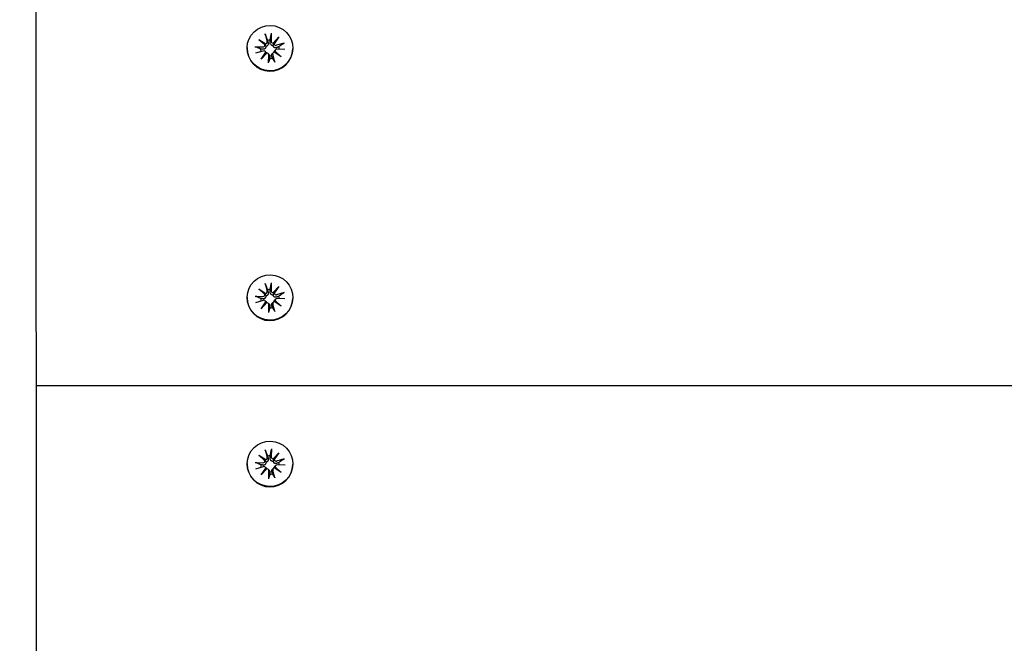
# Model space of a CAD drawing. Units: millimetres. Extents: x 1581 to 19381, y 522 to 30322.
# Drawn here: x 13507 to 13741, y 23072 to 23220 of the extents above; entities that cross this region are included whole.
import ezdxf

# ---------------------------------------------------------------- set-up
doc = ezdxf.new("R2010")
doc.units = ezdxf.units.MM
doc.layers.add('Detale', color=5, linetype='Continuous')
doc.layers.add('wymiary 100 strefy', color=5, linetype='Continuous')
doc.styles.get("Standard").update_dxf_attribs({"font": 'arial.ttf'})
doc.dimstyles.new('FK_rzuty 100_STREFY', dxfattribs={"dimscale": 100, "dimtxt": 4, "dimasz": 2.5, "dimexe": 1.25, "dimexo": 0.625, "dimgap": 1, "dimtad": 1, "dimdec": 1, "dimlfac": 0.001, "dimrnd": 0.01, "dimzin": 1, "dimdsep": 46, "dimtxsty": 'Standard', "dimblk": 'OBLIQUE', "dimcen": 2.5, "dimadec": 0, "dimazin": 0, "dimtfac": 1, "dimtdec": 1, "dimtmove": 0, "dimatfit": 3, "dimfxl": 1, "dimarcsym": 0})

# ---------------------------------------------------------------- blocks, each defined once
blk = doc.blocks.new('_Oblique')
at = {"color": 0, "linetype": 'ByBlock', "lineweight": -2}
blk.add_line((-0.5, -0.5), (0.5, 0.5), dxfattribs=at)
blk = doc.blocks.new('*D7')
at = {"layer": 'Defpoints', "color": 0, "transparency": 16777216}
for p in [(4892.53, 26618.17), (13435.53, 26618.17), (14760.01, 17128.4)]:
    blk.add_point(p, dxfattribs=at)
at = {"layer": 'wymiary 100 strefy', "color": 0, "lineweight": -2, "transparency": 16777216}
for p, q in [((13373.03, 26618.17), (4767.53, 26618.17)), ((4892.53, 17128.4), (4892.53, 26618.17)), ((14697.51, 17128.4), (4767.53, 17128.4))]:
    blk.add_line(p, q, dxfattribs=at)
at = {"layer": 'wymiary 100 strefy', "color": 0, "lineweight": -2, "transparency": 16777216, "xscale": 250, "yscale": 250, "zscale": 250}
for p, rotation in [((4892.53, 26618.17), 90), ((4892.53, 17128.4), 270)]:
    blk.add_blockref('_Oblique', p, dxfattribs=dict(at, rotation=rotation))
at = {"layer": 'wymiary 100 strefy', "color": 0, "transparency": 16777216, "insert": (4588.3, 21873.28), "char_height": 400, "attachment_point": 5, "rotation": 90}
blk.add_mtext('9.5 m', dxfattribs=at)

msp = doc.modelspace()

# ---------------------------------------------------------------- linework, layer by layer
at = {"layer": 'Detale', "color": 5}
for p, q in [((13510.81, 22237.4), (13510.21, 24319.83)), ((13563.58, 23215.8), (13565.25, 23214.71)), ((13563.58, 23215.8), (13564.99, 23214.68)), ((13565.05, 23214.46), (13563.58, 23215.8)), ((13565.09, 23217.09), (13565.6, 23215.28)), ((13566.58, 23217.27), (13566.53, 23215.39)), ((13567.01, 23214.92), (13568.36, 23216.39)), ((13568.36, 23216.39), (13567.26, 23214.73)), ((13568.36, 23216.39), (13567.26, 23214.96)), ((13560.81, 23213.82), (13560.81, 23213.73)), ((13562.69, 23214.03), (13564.58, 23213.98)), ((13562.87, 23212.56), (13564.69, 23213.06)), ((13565.14, 23212.94), (13565.32, 23212.76)), ((13567.62, 23213.33), (13567.44, 23213.16)), ((13567.48, 23212.98), (13568.95, 23211.64)), ((13569.66, 23214.88), (13567.83, 23214.38)), ((13569.84, 23213.41), (13567.95, 23213.46)), ((13571.71, 23213.62), (13571.71, 23213.52)), ((13564.16, 23211.05), (13565.27, 23212.71)), ((13565.52, 23212.51), (13564.16, 23211.05)), ((13564.16, 23211.05), (13565.27, 23212.42)), ((13565.87, 23212.38), (13566.04, 23212.2)), ((13565.95, 23210.17), (13566, 23212.05)), ((13567.06, 23212.61), (13566.87, 23212.44)), ((13567.43, 23210.35), (13566.93, 23212.16)), ((13568.95, 23211.64), (13567.28, 23212.73)), ((13568.95, 23211.64), (13567.54, 23212.7)), ((13565.11, 23157.53), (13565.61, 23155.72)), ((13566.59, 23157.71), (13566.55, 23155.84)), ((13567.02, 23155.37), (13568.38, 23156.83)), ((13568.38, 23156.83), (13567.28, 23155.17)), ((13568.38, 23156.83), (13567.28, 23155.4)), ((13560.83, 23154.27), (13560.83, 23154.17)), ((13562.71, 23154.48), (13564.6, 23154.43)), ((13563.59, 23156.25), (13565.26, 23155.16)), ((13563.59, 23156.25), (13565, 23155.13)), ((13565.07, 23154.91), (13563.59, 23156.25)), ((13569.67, 23155.33), (13567.85, 23154.83)), ((13562.89, 23153.01), (13564.71, 23153.51)), ((13564.18, 23151.5), (13565.28, 23153.16)), ((13565.54, 23152.96), (13564.18, 23151.5)), ((13564.18, 23151.5), (13565.28, 23152.87)), ((13565.16, 23153.39), (13565.34, 23153.2)), ((13565.88, 23152.82), (13566.06, 23152.65)), ((13565.97, 23150.62), (13566.02, 23152.49)), ((13567.07, 23153.06), (13566.89, 23152.88)), ((13567.45, 23150.8), (13566.95, 23152.61)), ((13568.97, 23152.08), (13567.3, 23153.18)), ((13567.64, 23153.78), (13567.46, 23153.61)), ((13567.5, 23153.43), (13568.97, 23152.08)), ((13568.97, 23152.08), (13567.56, 23153.15)), ((13569.86, 23153.86), (13567.96, 23153.9)), ((13571.73, 23154.06), (13571.73, 23153.97)), ((14775.43, 23133.07), (13510.55, 23133.07)), ((13563.6, 23116.55), (13565.28, 23115.46)), ((13563.6, 23116.55), (13565.01, 23115.42)), ((13565.08, 23115.2), (13563.6, 23116.55)), ((13565.12, 23117.83), (13565.63, 23116.02)), ((13566.6, 23118.01), (13566.56, 23116.14)), ((13567.04, 23115.67), (13568.39, 23117.13)), ((13568.39, 23117.13), (13567.29, 23115.47)), ((13568.39, 23117.13), (13567.29, 23115.7)), ((13560.84, 23114.57), (13560.84, 23114.47)), ((13562.72, 23114.77), (13564.61, 23114.73)), ((13569.68, 23115.62), (13567.86, 23115.12)), ((13569.87, 23114.15), (13567.98, 23114.2)), ((13571.74, 23114.36), (13571.74, 23114.26)), ((13562.9, 23113.3), (13564.72, 23113.8)), ((13564.19, 23111.8), (13565.29, 23113.46)), ((13565.55, 23113.26), (13564.19, 23111.8)), ((13564.19, 23111.8), (13565.29, 23113.17)), ((13565.17, 23113.68), (13565.35, 23113.5)), ((13565.9, 23113.12), (13566.07, 23112.94)), ((13565.98, 23110.92), (13566.03, 23112.79)), ((13567.08, 23113.36), (13566.9, 23113.18)), ((13567.46, 23111.1), (13566.96, 23112.91)), ((13568.98, 23112.38), (13567.31, 23113.47)), ((13567.65, 23114.08), (13567.47, 23113.9)), ((13567.51, 23113.73), (13568.98, 23112.38)), ((13568.98, 23112.38), (13567.57, 23113.44))]:
    msp.add_line(p, q, dxfattribs=at)
for centre in [(13566.26, 23213.72), (13566.28, 23154.17), (13566.29, 23114.46)]:
    msp.add_ellipse(centre, major_axis=(-5.45, 0.1), ratio=0.992543, dxfattribs=at)
for centre, major_axis, ratio, start_param, end_param in [((13565.16, 23215.16), (0.459, -0.009), 0.992543, 4.932429, 6.571602), ((13566.26, 23213.43), (2.22, -0.04), 0.992543, 1.557951, 1.866303), ((13566.99, 23215.38), (-0.459, 0.009), 0.992543, 6.277431, 7.916603), ((13566.26, 23213.62), (5.45, -0.1), 0.992543, 3.141593, 6.283185), ((13566.26, 23213.43), (-2.22, 0.04), 0.992543, 6.27034, 6.546375), ((13564.59, 23214.44), (0.459, -0.009), 0.992543, 4.706634, 6.345807), ((13564.82, 23212.62), (0.459, -0.009), 0.992543, 0.22004, 1.859213), ((13565.12, 23215.16), (0.146, 0.476), 0.819271, 3.167447, 3.806627), ((13564.63, 23214.54), (0.395, -0.162), 0.795325, 0.242891, 0.882072), ((13567.04, 23215.39), (0.191, -0.452), 0.816926, 5.73883, 6.378011), ((13567.66, 23214.91), (-0.385, -0.207), 0.799123, 5.559856, 6.199037), ((13567.71, 23214.82), (-0.459, 0.009), 0.992543, 0.22004, 1.859213), ((13567.94, 23213), (-0.459, 0.009), 0.992543, 4.706634, 6.345807), ((13567.89, 23213.01), (-0.182, -0.459), 0.81804, 5.085587, 5.724767), ((13566.26, 23213.43), (2.22, -0.04), 0.992543, 0.024892, 0.295507), ((13564.87, 23212.64), (-0.224, 0.431), 0.815226, 3.823308, 4.462489), ((13565.49, 23212.16), (0.395, 0.173), 0.796876, 1.173477, 1.812658), ((13565.54, 23212.06), (0.459, -0.009), 0.992543, 6.277431, 7.916603), ((13566.26, 23213.43), (-2.22, 0.04), 0.992543, 1.557951, 1.866303), ((13567.37, 23212.28), (-0.459, 0.009), 0.992543, 4.932429, 6.571602), ((13567.41, 23212.39), (-0.402, 0.128), 0.793534, 4.633062, 5.272242), ((13566.28, 23154.07), (5.45, -0.1), 0.992543, 3.141593, 6.283185), ((13564.61, 23154.89), (0.459, -0.009), 0.992543, 4.706634, 6.345807), ((13565.14, 23155.61), (0.146, 0.476), 0.819271, 3.167447, 3.806627), ((13564.65, 23154.99), (0.395, -0.162), 0.795325, 0.242891, 0.882072), ((13565.17, 23155.6), (0.459, -0.009), 0.992543, 4.932429, 6.571602), ((13566.28, 23153.88), (2.22, -0.04), 0.992543, 1.557951, 1.866303), ((13567, 23155.83), (-0.459, 0.009), 0.992543, 6.277431, 7.916603), ((13567.05, 23155.84), (0.191, -0.452), 0.816926, 5.73883, 6.378011), ((13567.68, 23155.36), (-0.385, -0.207), 0.799123, 5.559856, 6.199037), ((13567.73, 23155.27), (-0.459, 0.009), 0.992543, 0.22004, 1.859213), ((13566.28, 23153.88), (2.22, -0.04), 0.992543, 0.024892, 0.295507), ((13566.28, 23153.88), (-2.22, 0.04), 0.992543, 6.27034, 6.546375), ((13564.83, 23153.07), (0.459, -0.009), 0.992543, 0.22004, 1.859213), ((13564.89, 23153.09), (-0.224, 0.431), 0.815226, 3.823308, 4.462489), ((13565.51, 23152.6), (0.395, 0.173), 0.796876, 1.173477, 1.812658), ((13565.56, 23152.51), (0.459, -0.009), 0.992543, 6.277431, 7.916603), ((13566.28, 23153.88), (-2.22, 0.04), 0.992543, 1.557951, 1.866303), ((13567.39, 23152.73), (-0.459, 0.009), 0.992543, 4.932429, 6.571602), ((13567.42, 23152.84), (-0.402, 0.128), 0.793534, 4.633062, 5.272242), ((13567.95, 23153.45), (-0.459, 0.009), 0.992543, 4.706634, 6.345807), ((13567.91, 23153.46), (-0.182, -0.459), 0.81804, 5.085587, 5.724767), ((13566.29, 23114.37), (5.45, -0.1), 0.992543, 3.141593, 6.283185), ((13566.29, 23114.17), (-2.22, 0.04), 0.992543, 6.27034, 6.546375), ((13564.62, 23115.18), (0.459, -0.009), 0.992543, 4.706634, 6.345807), ((13565.15, 23115.9), (0.146, 0.476), 0.819271, 3.167447, 3.806627), ((13564.66, 23115.29), (0.395, -0.162), 0.795325, 0.242891, 0.882072), ((13565.18, 23115.9), (0.459, -0.009), 0.992543, 4.932429, 6.571602), ((13566.29, 23114.17), (2.22, -0.04), 0.992543, 1.557951, 1.866303), ((13567.02, 23116.12), (-0.459, 0.009), 0.992543, 6.277431, 7.916603), ((13567.06, 23116.14), (0.191, -0.452), 0.816926, 5.73883, 6.378011), ((13567.69, 23115.65), (-0.385, -0.207), 0.799123, 5.559856, 6.199037), ((13567.74, 23115.56), (-0.459, 0.009), 0.992543, 0.22004, 1.859213), ((13567.96, 23113.75), (-0.459, 0.009), 0.992543, 4.706634, 6.345807), ((13566.29, 23114.17), (2.22, -0.04), 0.992543, 0.024892, 0.295507), ((13564.84, 23113.36), (0.459, -0.009), 0.992543, 0.22004, 1.859213), ((13564.9, 23113.39), (-0.224, 0.431), 0.815226, 3.823308, 4.462489), ((13565.52, 23112.9), (0.395, 0.173), 0.796876, 1.173477, 1.812658), ((13565.57, 23112.8), (0.459, -0.009), 0.992543, 6.277431, 7.916603), ((13566.29, 23114.17), (-2.22, 0.04), 0.992543, 1.557951, 1.866303), ((13567.4, 23113.03), (-0.459, 0.009), 0.992543, 4.932429, 6.571602), ((13567.44, 23113.14), (-0.402, 0.128), 0.793534, 4.633062, 5.272242), ((13567.92, 23113.75), (-0.182, -0.459), 0.81804, 5.085587, 5.724767)]:
    msp.add_ellipse(centre, major_axis=major_axis, ratio=ratio, start_param=start_param, end_param=end_param, dxfattribs=at)
for points, knots in [([(13565.18, 23216.82), (13565.17, 23216.84), (13565.16, 23216.86), (13565.15, 23216.91), (13565.14, 23216.95), (13565.12, 23217.01), (13565.1, 23217.05), (13565.09, 23217.09)], [0.09817442, 0.09817442, 0.09817442, 0.09817442, 0.10690005, 0.10690005, 0.11755401, 0.11755401, 0.12822816, 0.12822816, 0.12822816, 0.12822816]), ([(13566.58, 23217.27), (13566.57, 23217.23), (13566.57, 23217.19), (13566.57, 23217.12), (13566.57, 23217.08), (13566.56, 23217.03), (13566.56, 23217.01), (13566.55, 23216.99)], [0.04283745, 0.04283745, 0.04283745, 0.04283745, 0.05351159, 0.05351159, 0.06416556, 0.06416556, 0.07289119, 0.07289119, 0.07289119, 0.07289119]), ([(13562.69, 23214.03), (13562.72, 23214.03), (13562.77, 23214.03), (13562.83, 23214.02), (13562.87, 23214.01), (13562.91, 23214), (13562.93, 23214), (13562.95, 23213.99)], [0.04283745, 0.04283745, 0.04283745, 0.04283745, 0.05351159, 0.05351159, 0.06416556, 0.06416556, 0.07289119, 0.07289119, 0.07289119, 0.07289119]), ([(13565.3, 23214.11), (13565.3, 23214.07), (13565.3, 23214.02), (13565.29, 23213.92), (13565.27, 23213.85), (13565.22, 23213.73), (13565.18, 23213.68), (13565.1, 23213.58), (13565.05, 23213.54), (13564.94, 23213.48), (13564.88, 23213.45), (13564.74, 23213.42), (13564.67, 23213.42), (13564.6, 23213.42), (13564.59, 23213.42), (13564.58, 23213.43), (13564.57, 23213.43)], [-0.1132204, -0.1132204, -0.1132204, -0.1132204, -0.1012635, -0.1012635, -0.0822978, -0.0822978, -0.063332, -0.063332, -0.0443663, -0.0443663, -0.0221831, -0.0221831, 0, 0, 0, 0.0040935, 0.0040935, 0.0040935, 0.0040935]), ([(13564.99, 23214.68), (13565, 23214.66), (13565.01, 23214.65), (13565.08, 23214.55), (13565.12, 23214.46), (13565.21, 23214.3), (13565.26, 23214.2), (13565.3, 23214.11)], [-7.1331928, -7.1331928, -7.1331928, -7.1331928, -7.1179653, -7.1179653, -7.0153765, -7.0153765, -6.8812295, -6.8812295, -6.8812295, -6.8812295]), ([(13565.82, 23215.01), (13565.82, 23215), (13565.82, 23214.99), (13565.84, 23214.91), (13565.85, 23214.84), (13565.85, 23214.69), (13565.83, 23214.61), (13565.79, 23214.48), (13565.76, 23214.42), (13565.68, 23214.31), (13565.64, 23214.26), (13565.54, 23214.19), (13565.48, 23214.16), (13565.38, 23214.12), (13565.34, 23214.11), (13565.3, 23214.11)], [0.2730951, 0.2730951, 0.2730951, 0.2730951, 0.2771887, 0.2771887, 0.2993718, 0.2993718, 0.3215549, 0.3215549, 0.3405207, 0.3405207, 0.3594864, 0.3594864, 0.3784522, 0.3784522, 0.390409, 0.390409, 0.390409, 0.390409]), ([(13567.01, 23214.32), (13566.97, 23214.31), (13566.93, 23214.31), (13566.82, 23214.32), (13566.75, 23214.34), (13566.64, 23214.39), (13566.58, 23214.42), (13566.48, 23214.51), (13566.44, 23214.56), (13566.37, 23214.67), (13566.33, 23214.74), (13566.3, 23214.89), (13566.29, 23214.96), (13566.29, 23215.03), (13566.29, 23215.05), (13566.29, 23215.06), (13566.29, 23215.07)], [-0.1132204, -0.1132204, -0.1132204, -0.1132204, -0.1012635, -0.1012635, -0.0822978, -0.0822978, -0.063332, -0.063332, -0.0443663, -0.0443663, -0.0221831, -0.0221831, 0, 0, 0, 0.0040935, 0.0040935, 0.0040935, 0.0040935]), ([(13567.26, 23214.96), (13567.25, 23214.94), (13567.24, 23214.92), (13567.19, 23214.8), (13567.15, 23214.71), (13567.08, 23214.53), (13567.04, 23214.42), (13567.01, 23214.32)], [-7.1331928, -7.1331928, -7.1331928, -7.1331928, -7.1179653, -7.1179653, -7.0153765, -7.0153765, -6.8812295, -6.8812295, -6.8812295, -6.8812295]), ([(13567.89, 23213.83), (13567.88, 23213.83), (13567.87, 23213.82), (13567.79, 23213.8), (13567.72, 23213.78), (13567.58, 23213.78), (13567.51, 23213.79), (13567.39, 23213.83), (13567.33, 23213.85), (13567.22, 23213.93), (13567.17, 23213.97), (13567.09, 23214.07), (13567.06, 23214.13), (13567.02, 23214.24), (13567.01, 23214.28), (13567.01, 23214.32)], [0.2730951, 0.2730951, 0.2730951, 0.2730951, 0.2771887, 0.2771887, 0.2993718, 0.2993718, 0.3215549, 0.3215549, 0.3405207, 0.3405207, 0.3594864, 0.3594864, 0.3784522, 0.3784522, 0.390409, 0.390409, 0.390409, 0.390409]), ([(13567.22, 23212.71), (13567.22, 23212.72), (13567.22, 23212.73), (13567.23, 23212.8), (13567.24, 23212.86), (13567.29, 23212.98), (13567.33, 23213.04), (13567.39, 23213.11), (13567.42, 23213.14), (13567.44, 23213.16)], [-0.10384084, -0.10384084, -0.10384084, -0.10384084, -0.10126352, -0.10126352, -0.08229776, -0.08229776, -0.06333201, -0.06333201, -0.05427845, -0.05427845, -0.05427845, -0.05427845]), ([(13569.41, 23214.78), (13569.42, 23214.79), (13569.44, 23214.8), (13569.49, 23214.82), (13569.52, 23214.83), (13569.58, 23214.86), (13569.62, 23214.87), (13569.66, 23214.88)], [0.09817442, 0.09817442, 0.09817442, 0.09817442, 0.10690005, 0.10690005, 0.11755401, 0.11755401, 0.12822816, 0.12822816, 0.12822816, 0.12822816]), ([(13565.32, 23212.76), (13565.34, 23212.74), (13565.36, 23212.71), (13565.42, 23212.64), (13565.45, 23212.58), (13565.48, 23212.52), (13565.48, 23212.51), (13565.48, 23212.51)], [0.35101057, 0.35101057, 0.35101057, 0.35101057, 0.35948643, 0.35948643, 0.37845218, 0.37845218, 0.38006106, 0.38006106, 0.38006106, 0.38006106]), ([(13566.04, 23212.2), (13566.07, 23212.17), (13566.09, 23212.15), (13566.15, 23212.07), (13566.18, 23212), (13566.22, 23211.88), (13566.23, 23211.81), (13566.23, 23211.75), (13566.23, 23211.74), (13566.23, 23211.73), (13566.22, 23211.72)], [-0.05534375, -0.05534375, -0.05534375, -0.05534375, -0.04436625, -0.04436625, -0.02218313, -0.02218313, 0, 0, 0, 0.00409352, 0.00409352, 0.00409352, 0.00409352]), ([(13566.7, 23211.78), (13566.69, 23211.79), (13566.69, 23211.8), (13566.67, 23211.87), (13566.66, 23211.93), (13566.67, 23212.06), (13566.68, 23212.13), (13566.72, 23212.24), (13566.75, 23212.3), (13566.81, 23212.38), (13566.84, 23212.41), (13566.87, 23212.44)], [0.27309514, 0.27309514, 0.27309514, 0.27309514, 0.27718866, 0.27718866, 0.29937179, 0.29937179, 0.32155492, 0.32155492, 0.34052067, 0.34052067, 0.35205105, 0.35205105, 0.35205105, 0.35205105]), ([(13567.35, 23210.57), (13567.36, 23210.57), (13567.36, 23210.55), (13567.38, 23210.51), (13567.39, 23210.48), (13567.41, 23210.42), (13567.42, 23210.39), (13567.43, 23210.35)], [0.09817442, 0.09817442, 0.09817442, 0.09817442, 0.10690005, 0.10690005, 0.11755401, 0.11755401, 0.12822816, 0.12822816, 0.12822816, 0.12822816]), ([(13565.95, 23210.17), (13565.95, 23210.21), (13565.95, 23210.25), (13565.96, 23210.31), (13565.96, 23210.34), (13565.97, 23210.38), (13565.97, 23210.4), (13565.97, 23210.41)], [0.04283745, 0.04283745, 0.04283745, 0.04283745, 0.05351159, 0.05351159, 0.06416556, 0.06416556, 0.07289119, 0.07289119, 0.07289119, 0.07289119]), ([(13565.19, 23157.27), (13565.19, 23157.29), (13565.18, 23157.31), (13565.16, 23157.36), (13565.15, 23157.39), (13565.13, 23157.46), (13565.12, 23157.5), (13565.11, 23157.53)], [0.09817442, 0.09817442, 0.09817442, 0.09817442, 0.10690005, 0.10690005, 0.11755401, 0.11755401, 0.12822816, 0.12822816, 0.12822816, 0.12822816]), ([(13566.59, 23157.71), (13566.59, 23157.68), (13566.59, 23157.64), (13566.59, 23157.57), (13566.58, 23157.53), (13566.58, 23157.48), (13566.57, 23157.46), (13566.57, 23157.44)], [0.04283745, 0.04283745, 0.04283745, 0.04283745, 0.05351159, 0.05351159, 0.06416556, 0.06416556, 0.07289119, 0.07289119, 0.07289119, 0.07289119]), ([(13562.71, 23154.48), (13562.74, 23154.48), (13562.78, 23154.47), (13562.85, 23154.47), (13562.88, 23154.46), (13562.93, 23154.45), (13562.95, 23154.44), (13562.96, 23154.44)], [0.04283745, 0.04283745, 0.04283745, 0.04283745, 0.05351159, 0.05351159, 0.06416556, 0.06416556, 0.07289119, 0.07289119, 0.07289119, 0.07289119]), ([(13565.31, 23154.56), (13565.32, 23154.51), (13565.32, 23154.47), (13565.3, 23154.36), (13565.29, 23154.3), (13565.24, 23154.18), (13565.2, 23154.13), (13565.11, 23154.03), (13565.07, 23153.99), (13564.96, 23153.93), (13564.89, 23153.9), (13564.76, 23153.87), (13564.69, 23153.87), (13564.62, 23153.87), (13564.61, 23153.87), (13564.6, 23153.87), (13564.58, 23153.87)], [-0.1132204, -0.1132204, -0.1132204, -0.1132204, -0.1012635, -0.1012635, -0.0822978, -0.0822978, -0.063332, -0.063332, -0.0443663, -0.0443663, -0.0221831, -0.0221831, 0, 0, 0, 0.0040935, 0.0040935, 0.0040935, 0.0040935]), ([(13565, 23155.13), (13565.01, 23155.11), (13565.02, 23155.1), (13565.09, 23154.99), (13565.14, 23154.91), (13565.22, 23154.75), (13565.27, 23154.65), (13565.31, 23154.56)], [-7.1331928, -7.1331928, -7.1331928, -7.1331928, -7.1179653, -7.1179653, -7.0153765, -7.0153765, -6.8812295, -6.8812295, -6.8812295, -6.8812295]), ([(13565.83, 23155.46), (13565.84, 23155.45), (13565.84, 23155.44), (13565.86, 23155.36), (13565.87, 23155.28), (13565.86, 23155.13), (13565.85, 23155.06), (13565.81, 23154.93), (13565.78, 23154.87), (13565.7, 23154.76), (13565.65, 23154.71), (13565.55, 23154.64), (13565.49, 23154.6), (13565.39, 23154.57), (13565.35, 23154.56), (13565.31, 23154.56)], [0.2730951, 0.2730951, 0.2730951, 0.2730951, 0.2771887, 0.2771887, 0.2993718, 0.2993718, 0.3215549, 0.3215549, 0.3405207, 0.3405207, 0.3594864, 0.3594864, 0.3784522, 0.3784522, 0.390409, 0.390409, 0.390409, 0.390409]), ([(13567.02, 23154.76), (13566.98, 23154.76), (13566.94, 23154.76), (13566.84, 23154.77), (13566.77, 23154.78), (13566.65, 23154.83), (13566.6, 23154.87), (13566.5, 23154.96), (13566.45, 23155.01), (13566.38, 23155.12), (13566.35, 23155.19), (13566.31, 23155.34), (13566.3, 23155.41), (13566.31, 23155.48), (13566.31, 23155.49), (13566.31, 23155.51), (13566.31, 23155.52)], [-0.1132204, -0.1132204, -0.1132204, -0.1132204, -0.1012635, -0.1012635, -0.0822978, -0.0822978, -0.063332, -0.063332, -0.0443663, -0.0443663, -0.0221831, -0.0221831, 0, 0, 0, 0.0040935, 0.0040935, 0.0040935, 0.0040935]), ([(13567.28, 23155.4), (13567.27, 23155.39), (13567.26, 23155.37), (13567.2, 23155.25), (13567.17, 23155.16), (13567.1, 23154.97), (13567.06, 23154.86), (13567.02, 23154.76)], [-7.1331928, -7.1331928, -7.1331928, -7.1331928, -7.1179653, -7.1179653, -7.0153765, -7.0153765, -6.8812295, -6.8812295, -6.8812295, -6.8812295]), ([(13567.91, 23154.28), (13567.89, 23154.27), (13567.88, 23154.27), (13567.81, 23154.25), (13567.74, 23154.23), (13567.59, 23154.23), (13567.52, 23154.24), (13567.4, 23154.27), (13567.34, 23154.3), (13567.24, 23154.37), (13567.19, 23154.42), (13567.11, 23154.52), (13567.08, 23154.58), (13567.04, 23154.68), (13567.03, 23154.72), (13567.02, 23154.76)], [0.2730951, 0.2730951, 0.2730951, 0.2730951, 0.2771887, 0.2771887, 0.2993718, 0.2993718, 0.3215549, 0.3215549, 0.3405207, 0.3405207, 0.3594864, 0.3594864, 0.3784522, 0.3784522, 0.390409, 0.390409, 0.390409, 0.390409]), ([(13569.43, 23155.23), (13569.44, 23155.23), (13569.46, 23155.25), (13569.5, 23155.27), (13569.54, 23155.28), (13569.6, 23155.3), (13569.64, 23155.32), (13569.67, 23155.33)], [0.09817442, 0.09817442, 0.09817442, 0.09817442, 0.10690005, 0.10690005, 0.11755401, 0.11755401, 0.12822816, 0.12822816, 0.12822816, 0.12822816]), ([(13565.34, 23153.2), (13565.36, 23153.18), (13565.38, 23153.16), (13565.44, 23153.09), (13565.47, 23153.03), (13565.49, 23152.97), (13565.5, 23152.96), (13565.5, 23152.96)], [0.35101057, 0.35101057, 0.35101057, 0.35101057, 0.35948643, 0.35948643, 0.37845218, 0.37845218, 0.38006106, 0.38006106, 0.38006106, 0.38006106]), ([(13566.06, 23152.65), (13566.09, 23152.62), (13566.11, 23152.59), (13566.17, 23152.51), (13566.2, 23152.45), (13566.24, 23152.32), (13566.24, 23152.26), (13566.24, 23152.2), (13566.24, 23152.19), (13566.24, 23152.18), (13566.24, 23152.16)], [-0.05534375, -0.05534375, -0.05534375, -0.05534375, -0.04436625, -0.04436625, -0.02218313, -0.02218313, 0, 0, 0, 0.00409352, 0.00409352, 0.00409352, 0.00409352]), ([(13566.72, 23152.22), (13566.71, 23152.23), (13566.71, 23152.24), (13566.69, 23152.31), (13566.68, 23152.38), (13566.68, 23152.51), (13566.7, 23152.58), (13566.74, 23152.69), (13566.77, 23152.75), (13566.83, 23152.83), (13566.86, 23152.86), (13566.89, 23152.88)], [0.27309514, 0.27309514, 0.27309514, 0.27309514, 0.27718866, 0.27718866, 0.29937179, 0.29937179, 0.32155492, 0.32155492, 0.34052067, 0.34052067, 0.35205105, 0.35205105, 0.35205105, 0.35205105]), ([(13567.23, 23153.16), (13567.23, 23153.17), (13567.24, 23153.18), (13567.24, 23153.25), (13567.26, 23153.31), (13567.31, 23153.43), (13567.35, 23153.48), (13567.41, 23153.56), (13567.43, 23153.58), (13567.46, 23153.61)], [-0.10384084, -0.10384084, -0.10384084, -0.10384084, -0.10126352, -0.10126352, -0.08229776, -0.08229776, -0.06333201, -0.06333201, -0.05427845, -0.05427845, -0.05427845, -0.05427845]), ([(13565.97, 23150.62), (13565.97, 23150.65), (13565.97, 23150.69), (13565.98, 23150.76), (13565.98, 23150.79), (13565.98, 23150.83), (13565.99, 23150.84), (13565.99, 23150.85)], [0.04283745, 0.04283745, 0.04283745, 0.04283745, 0.05351159, 0.05351159, 0.06416556, 0.06416556, 0.07289119, 0.07289119, 0.07289119, 0.07289119]), ([(13567.37, 23151.02), (13567.37, 23151.01), (13567.38, 23151), (13567.4, 23150.96), (13567.41, 23150.93), (13567.43, 23150.87), (13567.44, 23150.83), (13567.45, 23150.8)], [0.09817442, 0.09817442, 0.09817442, 0.09817442, 0.10690005, 0.10690005, 0.11755401, 0.11755401, 0.12822816, 0.12822816, 0.12822816, 0.12822816]), ([(13565.2, 23117.57), (13565.2, 23117.59), (13565.19, 23117.61), (13565.18, 23117.66), (13565.16, 23117.69), (13565.14, 23117.76), (13565.13, 23117.8), (13565.12, 23117.83)], [0.09817442, 0.09817442, 0.09817442, 0.09817442, 0.10690005, 0.10690005, 0.11755401, 0.11755401, 0.12822816, 0.12822816, 0.12822816, 0.12822816]), ([(13566.6, 23118.01), (13566.6, 23117.98), (13566.6, 23117.93), (13566.6, 23117.87), (13566.59, 23117.83), (13566.59, 23117.78), (13566.59, 23117.75), (13566.58, 23117.74)], [0.04283745, 0.04283745, 0.04283745, 0.04283745, 0.05351159, 0.05351159, 0.06416556, 0.06416556, 0.07289119, 0.07289119, 0.07289119, 0.07289119]), ([(13562.72, 23114.77), (13562.75, 23114.77), (13562.79, 23114.77), (13562.86, 23114.76), (13562.9, 23114.76), (13562.94, 23114.75), (13562.96, 23114.74), (13562.97, 23114.74)], [0.04283745, 0.04283745, 0.04283745, 0.04283745, 0.05351159, 0.05351159, 0.06416556, 0.06416556, 0.07289119, 0.07289119, 0.07289119, 0.07289119]), ([(13565.33, 23114.85), (13565.33, 23114.81), (13565.33, 23114.77), (13565.32, 23114.66), (13565.3, 23114.6), (13565.25, 23114.48), (13565.21, 23114.42), (13565.13, 23114.33), (13565.08, 23114.29), (13564.97, 23114.22), (13564.91, 23114.2), (13564.77, 23114.17), (13564.7, 23114.16), (13564.63, 23114.17), (13564.62, 23114.17), (13564.61, 23114.17), (13564.6, 23114.17)], [-0.1132204, -0.1132204, -0.1132204, -0.1132204, -0.1012635, -0.1012635, -0.0822978, -0.0822978, -0.063332, -0.063332, -0.0443663, -0.0443663, -0.0221831, -0.0221831, 0, 0, 0, 0.0040935, 0.0040935, 0.0040935, 0.0040935]), ([(13565.01, 23115.42), (13565.03, 23115.41), (13565.04, 23115.39), (13565.11, 23115.29), (13565.15, 23115.21), (13565.24, 23115.04), (13565.28, 23114.94), (13565.33, 23114.85)], [-7.1331928, -7.1331928, -7.1331928, -7.1331928, -7.1179653, -7.1179653, -7.0153765, -7.0153765, -6.8812295, -6.8812295, -6.8812295, -6.8812295]), ([(13565.84, 23115.76), (13565.85, 23115.75), (13565.85, 23115.74), (13565.87, 23115.66), (13565.88, 23115.58), (13565.88, 23115.43), (13565.86, 23115.36), (13565.82, 23115.23), (13565.79, 23115.17), (13565.71, 23115.06), (13565.66, 23115.01), (13565.56, 23114.93), (13565.5, 23114.9), (13565.4, 23114.87), (13565.36, 23114.86), (13565.33, 23114.85)], [0.2730951, 0.2730951, 0.2730951, 0.2730951, 0.2771887, 0.2771887, 0.2993718, 0.2993718, 0.3215549, 0.3215549, 0.3405207, 0.3405207, 0.3594864, 0.3594864, 0.3784522, 0.3784522, 0.390409, 0.390409, 0.390409, 0.390409]), ([(13567.03, 23115.06), (13567, 23115.06), (13566.95, 23115.06), (13566.85, 23115.07), (13566.78, 23115.08), (13566.67, 23115.13), (13566.61, 23115.17), (13566.51, 23115.26), (13566.46, 23115.31), (13566.39, 23115.42), (13566.36, 23115.49), (13566.32, 23115.63), (13566.32, 23115.71), (13566.32, 23115.78), (13566.32, 23115.79), (13566.32, 23115.8), (13566.32, 23115.82)], [-0.1132204, -0.1132204, -0.1132204, -0.1132204, -0.1012635, -0.1012635, -0.0822978, -0.0822978, -0.063332, -0.063332, -0.0443663, -0.0443663, -0.0221831, -0.0221831, 0, 0, 0, 0.0040935, 0.0040935, 0.0040935, 0.0040935]), ([(13567.29, 23115.7), (13567.28, 23115.68), (13567.27, 23115.67), (13567.21, 23115.55), (13567.18, 23115.45), (13567.11, 23115.27), (13567.07, 23115.16), (13567.03, 23115.06)], [-7.1331928, -7.1331928, -7.1331928, -7.1331928, -7.1179653, -7.1179653, -7.0153765, -7.0153765, -6.8812295, -6.8812295, -6.8812295, -6.8812295]), ([(13567.92, 23114.58), (13567.91, 23114.57), (13567.89, 23114.57), (13567.82, 23114.54), (13567.75, 23114.53), (13567.61, 23114.53), (13567.53, 23114.54), (13567.41, 23114.57), (13567.36, 23114.6), (13567.25, 23114.67), (13567.2, 23114.72), (13567.12, 23114.82), (13567.09, 23114.88), (13567.05, 23114.98), (13567.04, 23115.02), (13567.03, 23115.06)], [0.2730951, 0.2730951, 0.2730951, 0.2730951, 0.2771887, 0.2771887, 0.2993718, 0.2993718, 0.3215549, 0.3215549, 0.3405207, 0.3405207, 0.3594864, 0.3594864, 0.3784522, 0.3784522, 0.390409, 0.390409, 0.390409, 0.390409]), ([(13569.44, 23115.52), (13569.45, 23115.53), (13569.47, 23115.54), (13569.51, 23115.56), (13569.55, 23115.58), (13569.61, 23115.6), (13569.65, 23115.61), (13569.68, 23115.62)], [0.09817442, 0.09817442, 0.09817442, 0.09817442, 0.10690005, 0.10690005, 0.11755401, 0.11755401, 0.12822816, 0.12822816, 0.12822816, 0.12822816]), ([(13565.35, 23113.5), (13565.37, 23113.48), (13565.39, 23113.46), (13565.45, 23113.39), (13565.48, 23113.33), (13565.51, 23113.26), (13565.51, 23113.26), (13565.51, 23113.25)], [0.35101057, 0.35101057, 0.35101057, 0.35101057, 0.35948643, 0.35948643, 0.37845218, 0.37845218, 0.38006106, 0.38006106, 0.38006106, 0.38006106]), ([(13566.07, 23112.94), (13566.1, 23112.92), (13566.12, 23112.89), (13566.18, 23112.81), (13566.21, 23112.75), (13566.25, 23112.62), (13566.26, 23112.56), (13566.25, 23112.5), (13566.25, 23112.49), (13566.25, 23112.47), (13566.25, 23112.46)], [-0.05534375, -0.05534375, -0.05534375, -0.05534375, -0.04436625, -0.04436625, -0.02218313, -0.02218313, 0, 0, 0, 0.00409352, 0.00409352, 0.00409352, 0.00409352]), ([(13566.73, 23112.52), (13566.72, 23112.53), (13566.72, 23112.54), (13566.7, 23112.61), (13566.69, 23112.68), (13566.7, 23112.81), (13566.71, 23112.88), (13566.75, 23112.99), (13566.78, 23113.04), (13566.84, 23113.13), (13566.87, 23113.16), (13566.9, 23113.18)], [0.27309514, 0.27309514, 0.27309514, 0.27309514, 0.27718866, 0.27718866, 0.29937179, 0.29937179, 0.32155492, 0.32155492, 0.34052067, 0.34052067, 0.35205105, 0.35205105, 0.35205105, 0.35205105]), ([(13567.25, 23113.46), (13567.25, 23113.46), (13567.25, 23113.47), (13567.26, 23113.54), (13567.27, 23113.61), (13567.32, 23113.72), (13567.36, 23113.78), (13567.42, 23113.86), (13567.44, 23113.88), (13567.47, 23113.9)], [-0.10384084, -0.10384084, -0.10384084, -0.10384084, -0.10126352, -0.10126352, -0.08229776, -0.08229776, -0.06333201, -0.06333201, -0.05427845, -0.05427845, -0.05427845, -0.05427845]), ([(13565.98, 23110.92), (13565.98, 23110.95), (13565.98, 23110.99), (13565.99, 23111.05), (13565.99, 23111.09), (13565.99, 23111.13), (13566, 23111.14), (13566, 23111.15)], [0.04283745, 0.04283745, 0.04283745, 0.04283745, 0.05351159, 0.05351159, 0.06416556, 0.06416556, 0.07289119, 0.07289119, 0.07289119, 0.07289119]), ([(13567.38, 23111.32), (13567.38, 23111.31), (13567.39, 23111.3), (13567.41, 23111.26), (13567.42, 23111.23), (13567.44, 23111.17), (13567.45, 23111.13), (13567.46, 23111.1)], [0.09817442, 0.09817442, 0.09817442, 0.09817442, 0.10690005, 0.10690005, 0.11755401, 0.11755401, 0.12822816, 0.12822816, 0.12822816, 0.12822816])]:
    msp.add_open_spline(points, degree=3, knots=knots, dxfattribs=at)
for points, weights in [([(13565.18, 23216.82), (13565.46, 23216.07), (13565.65, 23215.55)], [1.00230824219, 1.02099065516, 1]), ([(13565.65, 23215.55), (13565.74, 23215.25), (13565.82, 23215.01)], [1, 1.15090578673, 1.29994145514]), ([(13566.29, 23215.07), (13566.31, 23215.32), (13566.33, 23215.64)], [1.29994145514, 1.15090578673, 1]), ([(13566.33, 23215.64), (13566.42, 23216.18), (13566.55, 23216.99)], [1, 1.02099065515, 1.00230824219]), ([(13564.03, 23213.5), (13563.6, 23213.7), (13562.95, 23213.99)], [1, 1.02099065516, 1.00230824219]), ([(13564.57, 23213.43), (13564.34, 23213.46), (13564.03, 23213.5)], [1.29994145514, 1.15090578673, 1]), ([(13568.4, 23214.03), (13568.11, 23213.92), (13567.89, 23213.83)], [1, 1.15090578673, 1.29994145514]), ([(13569.41, 23214.78), (13568.81, 23214.33), (13568.4, 23214.03)], [1.00230824219, 1.02099065516, 1]), ([(13566.19, 23211.22), (13566.1, 23210.89), (13565.97, 23210.41)], [1, 1.02099065516, 1.00230824219]), ([(13566.22, 23211.72), (13566.21, 23211.5), (13566.19, 23211.22)], [1.29994145514, 1.15090578673, 1]), ([(13566.87, 23211.3), (13566.77, 23211.57), (13566.7, 23211.78)], [1, 1.15090578673, 1.29994145514]), ([(13567.35, 23210.57), (13567.06, 23211.01), (13566.87, 23211.3)], [1.00230824219, 1.02099065515, 1]), ([(13565.19, 23157.27), (13565.48, 23156.51), (13565.67, 23156)], [1.00230824219, 1.02099065516, 1]), ([(13566.35, 23156.08), (13566.44, 23156.63), (13566.57, 23157.44)], [1, 1.02099065515, 1.00230824219]), ([(13564.05, 23153.95), (13563.61, 23154.14), (13562.96, 23154.44)], [1, 1.02099065516, 1.00230824219]), ([(13565.67, 23156), (13565.76, 23155.69), (13565.83, 23155.46)], [1, 1.15090578673, 1.29994145514]), ([(13566.31, 23155.52), (13566.32, 23155.76), (13566.35, 23156.08)], [1.29994145514, 1.15090578673, 1]), ([(13568.42, 23154.48), (13568.13, 23154.37), (13567.91, 23154.28)], [1, 1.15090578673, 1.29994145514]), ([(13569.43, 23155.23), (13568.82, 23154.78), (13568.42, 23154.48)], [1.00230824219, 1.02099065516, 1]), ([(13564.58, 23153.87), (13564.35, 23153.91), (13564.05, 23153.95)], [1.29994145514, 1.15090578673, 1]), ([(13566.24, 23152.16), (13566.23, 23151.95), (13566.2, 23151.67)], [1.29994145514, 1.15090578673, 1]), ([(13566.88, 23151.75), (13566.79, 23152.02), (13566.72, 23152.22)], [1, 1.15090578673, 1.29994145514]), ([(13567.37, 23151.02), (13567.08, 23151.46), (13566.88, 23151.75)], [1.00230824219, 1.02099065515, 1]), ([(13566.2, 23151.67), (13566.12, 23151.34), (13565.99, 23150.85)], [1, 1.02099065516, 1.00230824219]), ([(13565.2, 23117.57), (13565.49, 23116.81), (13565.68, 23116.3)], [1.00230824219, 1.02099065516, 1]), ([(13566.36, 23116.38), (13566.45, 23116.93), (13566.58, 23117.74)], [1, 1.02099065515, 1.00230824219]), ([(13564.06, 23114.25), (13563.62, 23114.44), (13562.97, 23114.74)], [1, 1.02099065516, 1.00230824219]), ([(13564.6, 23114.17), (13564.37, 23114.2), (13564.06, 23114.25)], [1.29994145514, 1.15090578673, 1]), ([(13565.68, 23116.3), (13565.77, 23115.99), (13565.84, 23115.76)], [1, 1.15090578673, 1.29994145514]), ([(13566.32, 23115.82), (13566.34, 23116.06), (13566.36, 23116.38)], [1.29994145514, 1.15090578673, 1]), ([(13568.43, 23114.78), (13568.14, 23114.66), (13567.92, 23114.58)], [1, 1.15090578673, 1.29994145514]), ([(13569.44, 23115.52), (13568.83, 23115.08), (13568.43, 23114.78)], [1.00230824219, 1.02099065516, 1]), ([(13566.22, 23111.97), (13566.13, 23111.64), (13566, 23111.15)], [1, 1.02099065516, 1.00230824219]), ([(13566.25, 23112.46), (13566.24, 23112.25), (13566.22, 23111.97)], [1.29994145514, 1.15090578673, 1]), ([(13566.89, 23112.05), (13566.8, 23112.32), (13566.73, 23112.52)], [1, 1.15090578673, 1.29994145514]), ([(13567.38, 23111.32), (13567.09, 23111.76), (13566.89, 23112.05)], [1.00230824219, 1.02099065515, 1])]:
    msp.add_rational_spline(points, weights, degree=2, dxfattribs=at)

# ---------------------------------------------------------------- dimensions: what is measured, and where the dimension line sits
at = {"layer": 'wymiary 100 strefy'}
dim = msp.add_linear_dim(base=(4892.53, 26618.17), p1=(14760.01, 17128.4), p2=(13435.53, 26618.17), angle=90, dimstyle='FK_rzuty 100_STREFY', override={"dimpost": ' m'}, dxfattribs=at)
dim.commit()
dim.dimension.update_dxf_attribs({"geometry": '*D7', "text_midpoint": (4892.53, 21873.28), "dimtype": 160})

doc.saveas('drawing.dxf')
